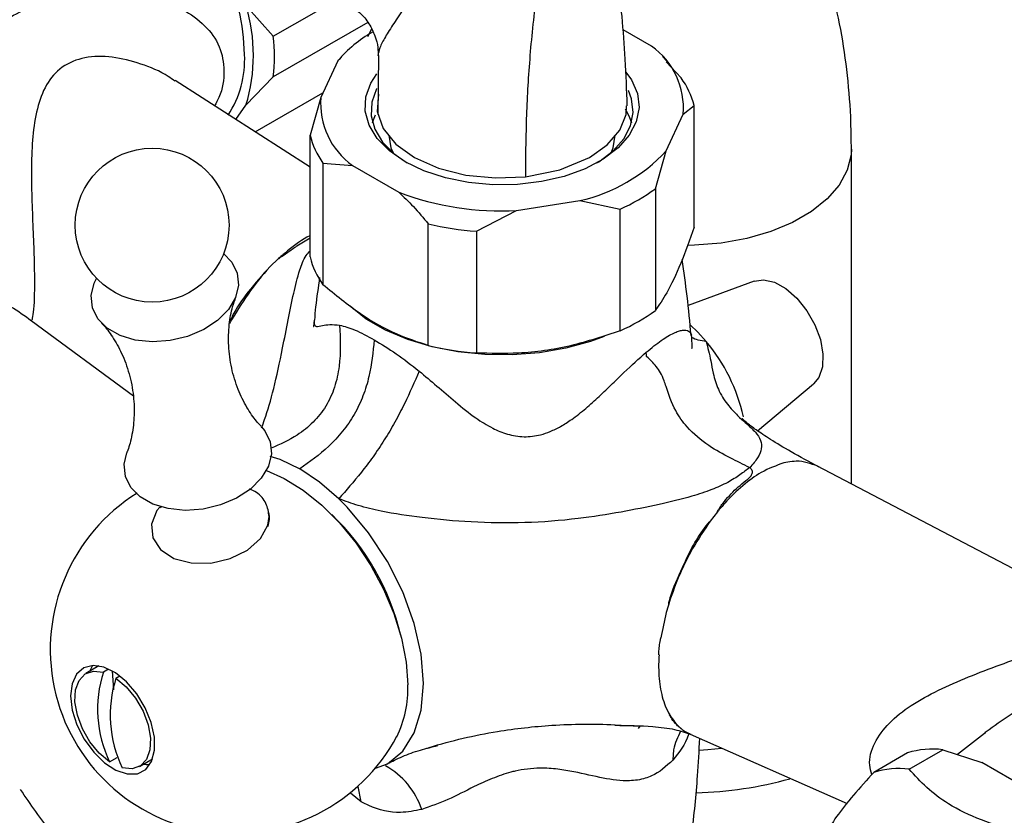
# Model space of a CAD drawing. Units: millimetres. Extents: x 3 to 3246, y 5 to 3245.
# Drawn here: x 2440 to 2523, y 2755 to 2822 of the extents above; entities that cross this region are included whole.
import ezdxf

# ---------------------------------------------------------------- set-up
doc = ezdxf.new("R2010")
doc.units = ezdxf.units.MM

msp = doc.modelspace()

# ---------------------------------------------------------------- linework, layer by layer
at = {"color": 7, "linetype": 'Continuous', "lineweight": 25}
for p, q in [((2461.362, 2820.607), (2466.801, 2823.747)), ((2461.362, 2820.607), (2459.064, 2823.184)), ((2469.284, 2821.772), (2461.362, 2817.198)), ((2469.611, 2821.196), (2469.276, 2820.569)), ((2493.1, 2819.771), (2490.7, 2821.157)), ((2466.772, 2818.546), (2465.348, 2815.479)), ((2466.964, 2818.7), (2466.772, 2818.546)), ((2467.099, 2818.92), (2466.928, 2818.736)), ((2470.175, 2818.992), (2470.122, 2814.053)), ((2494.374, 2818.515), (2493.999, 2818.92)), ((2495.575, 2817.118), (2494.329, 2818.454)), ((2464.442, 2809.629), (2453.134, 2816.888)), ((2459.064, 2814.825), (2461.362, 2817.198)), ((2459.84, 2812.583), (2465.528, 2815.867)), ((2465.348, 2815.479), (2464.442, 2812.302)), ((2458.219, 2813.624), (2459.064, 2814.825)), ((2495.749, 2814.063), (2496.655, 2814.79)), ((2496.655, 2804.583), (2496.655, 2814.79)), ((2494.326, 2810.996), (2495.749, 2814.063)), ((2464.442, 2802.095), (2464.442, 2812.302)), ((2509.858, 2783.057), (2509.858, 2811.146)), ((2493.42, 2807.82), (2494.326, 2810.996)), ((2465.523, 2809.974), (2465.523, 2799.768)), ((2465.523, 2809.974), (2467.998, 2809.77)), ((2467.998, 2809.77), (2471.887, 2807.525)), ((2493.42, 2807.82), (2493.42, 2797.613)), ((2481.775, 2805.996), (2487.087, 2806.818)), ((2487.087, 2806.818), (2490.468, 2806.116)), ((2490.468, 2795.909), (2490.468, 2806.116)), ((2478.394, 2804.248), (2481.775, 2805.996)), ((2474.361, 2794.665), (2474.361, 2804.872)), ((2478.394, 2804.248), (2478.394, 2794.041)), ((2461.809, 2801.968), (2461.067, 2801.264)), ((2501.715, 2800.073), (2496.157, 2798.031)), ((2441.053, 2796.763), (2449.619, 2790.433)), ((2501.971, 2787.52), (2506.69, 2791.456)), ((2504.524, 2784.886), (2504.185, 2784.812)), ((2530.187, 2772.417), (2506.951, 2784.578)), ((2451.891, 2781.065), (2451.945, 2781.128)), ((2498.623, 2780.716), (2498.019, 2779.933)), ((2446.733, 2767.787), (2445.644, 2767.158)), ((2447.538, 2767.528), (2447.102, 2767.276)), ((2447.831, 2767.379), (2447.942, 2765.791)), ((2448.159, 2766.768), (2448.476, 2766.951)), ((2490.028, 2762.847), (2492.059, 2762.732)), ((2492.097, 2762.741), (2491.967, 2762.548)), ((2496.333, 2762.077), (2509.494, 2756.263)), ((2521.015, 2762.134), (2518.762, 2760.359)), ((2514.704, 2759.128), (2517.533, 2760.761)), ((2517.533, 2760.761), (2520.791, 2759.697)), ((2447.627, 2759.752), (2448.264, 2760.12)), ((2450.143, 2759.363), (2451.233, 2759.992)), ((2514.573, 2760.496), (2511.744, 2758.864)), ((2524.806, 2757.379), (2520.791, 2759.697))]:
    msp.add_line(p, q, dxfattribs=at)
at = {"color": 8, "linetype": 'Continuous', "lineweight": 25}
for q in [(2468.473, 2757.683), (2467.824, 2757.112)]:
    msp.add_line((2468.741, 2756.4), q, dxfattribs=at)
at = {"color": 7, "linetype": 'Continuous', "lineweight": 25, "flags": 128}
for points in [[(2472.417, 2810.077), (2471.096, 2810.99), (2470.078, 2812.025), (2469.397, 2813.149), (2469.075, 2814.324), (2469.121, 2815.514), (2469.535, 2816.68), (2470.04, 2817.468)], [(2490.949, 2817.604), (2491.403, 2816.964), (2491.907, 2815.809), (2492.046, 2814.622), (2491.815, 2813.439), (2491.222, 2812.299), (2490.286, 2811.239), (2489.037, 2810.292), (2487.515, 2809.489), (2485.77, 2808.856), (2483.856, 2808.413), (2481.836, 2808.174), (2479.775, 2808.147), (2477.739, 2808.333), (2475.793, 2808.726), (2474, 2809.314), (2472.417, 2810.077)], [(2470.025, 2816.212), (2470.013, 2816.189), (2469.618, 2815.074), (2469.574, 2813.935), (2469.882, 2812.811), (2470.533, 2811.736), (2471.507, 2810.746), (2472.596, 2809.975)], [(2488.501, 2809.975), (2488.668, 2810.078), (2489.863, 2810.984), (2490.758, 2811.998), (2491.325, 2813.089), (2491.546, 2814.22), (2491.413, 2815.356), (2491.151, 2816.055)], [(2470.187, 2815.75), (2470.081, 2814.299), (2470.575, 2812.876), (2471.642, 2811.561), (2473.219, 2810.43), (2475.218, 2809.549), (2477.522, 2808.967), (2479.999, 2808.718), (2482.508, 2808.816)], [(2487.881, 2810.432), (2489.381, 2811.493), (2490.43, 2812.722), (2490.975, 2814.054), (2490.982, 2814.778)], [(2490.872, 2814.514), (2491.215, 2813.873), (2491.406, 2813.342)], [(2469.692, 2813.342), (2469.772, 2813.595), (2469.947, 2814.014)], [(2471.049, 2812.321), (2471.231, 2811.251), (2471.406, 2810.832)], [(2489.692, 2810.832), (2489.866, 2811.251), (2490.049, 2812.321)], [(2482.508, 2808.816), (2485.401, 2809.395), (2487.881, 2810.432)], [(2457.19, 2802.373), (2457.879, 2801.658), (2458.337, 2800.731), (2458.443, 2799.719), (2458.189, 2798.682), (2457.591, 2797.68), (2456.684, 2796.771), (2455.519, 2796.008)], [(2455.519, 2796.008), (2454.165, 2795.436), (2452.701, 2795.087), (2451.211, 2794.983), (2449.783, 2795.128), (2448.499, 2795.514), (2447.433, 2796.12), (2446.648, 2796.91), (2446.19, 2797.837), (2446.084, 2798.849), (2446.338, 2799.886), (2446.537, 2800.293)], [(2501.715, 2800.073), (2502.479, 2800.183), (2503.4, 2799.973), (2504.363, 2799.44), (2505.295, 2798.624), (2506.128, 2797.585), (2506.8, 2796.401), (2507.26, 2795.159), (2507.475, 2793.951), (2507.43, 2792.867), (2507.126, 2791.987), (2506.69, 2791.456)], [(2489.127, 2795.419), (2487.966, 2794.996), (2485.888, 2794.431), (2483.686, 2794.055), (2481.41, 2793.878), (2479.114, 2793.903), (2476.852, 2794.131), (2474.676, 2794.555), (2472.638, 2795.166), (2470.785, 2795.949), (2469.161, 2796.886), (2467.804, 2797.956), (2467.74, 2798.016)], [(2497.678, 2795), (2496.979, 2795.793), (2496.32, 2796.404)], [(2460.347, 2787.865), (2460.64, 2787.513), (2461.099, 2786.586), (2461.204, 2785.574), (2460.95, 2784.537), (2460.352, 2783.535), (2459.445, 2782.626), (2458.28, 2781.864)], [(2458.28, 2781.864), (2456.927, 2781.291), (2455.462, 2780.943), (2453.973, 2780.838), (2452.544, 2780.983), (2451.26, 2781.37), (2450.194, 2781.975), (2449.409, 2782.765), (2448.951, 2783.693), (2448.845, 2784.704), (2449.066, 2785.66)], [(2461.067, 2785.372), (2461.915, 2785.123), (2463.578, 2784.315)], [(2460.775, 2784.172), (2462.271, 2783.524), (2463.863, 2782.544), (2465.426, 2781.287), (2466.92, 2779.785), (2468.305, 2778.077), (2469.547, 2776.208), (2470.612, 2774.225), (2471.474, 2772.18), (2472.109, 2770.126), (2472.502, 2768.116), (2472.642, 2766.203)], [(2466.851, 2781.817), (2465.241, 2783.203), (2463.578, 2784.315)], [(2469.929, 2759.204), (2470.928, 2759.582), (2472.222, 2760.652), (2473.181, 2762.175), (2473.775, 2764.084), (2473.973, 2766.312), (2473.775, 2768.768), (2473.181, 2771.362), (2472.223, 2773.992), (2470.928, 2776.557), (2469.354, 2778.96), (2467.556, 2781.105), (2466.851, 2781.817)], [(2451.853, 2781.098), (2451.595, 2780.818), (2451.142, 2779.668), (2451.245, 2778.533), (2451.891, 2777.544), (2453.006, 2776.814), (2454.466, 2776.424), (2456.106, 2776.419), (2457.741, 2776.796), (2459.187, 2777.512), (2460.282, 2778.486), (2460.901, 2779.607), (2461.013, 2780.327), (2461.013, 2780.327)], [(2444.358, 2765.271), (2444.496, 2764.091), (2444.886, 2762.849), (2445.499, 2761.638), (2446.29, 2760.547), (2447.2, 2759.657), (2448.161, 2759.035), (2449.102, 2758.726), (2449.954, 2758.753), (2450.652, 2759.115), (2451.147, 2759.784), (2451.399, 2760.711), (2451.392, 2761.826), (2451.126, 2763.049), (2450.619, 2764.287), (2449.911, 2765.449), (2449.053, 2766.448), (2448.108, 2767.211), (2447.148, 2767.682), (2446.243, 2767.824), (2445.461, 2767.628), (2444.859, 2767.107), (2444.482, 2766.302), (2444.358, 2765.271)], [(2447.627, 2759.752), (2446.759, 2760.482), (2445.98, 2761.429), (2445.351, 2762.519), (2444.92, 2763.667), (2444.722, 2764.783), (2444.773, 2765.781), (2445.067, 2766.581), (2445.583, 2767.121), (2446.28, 2767.359), (2447.102, 2767.276)], [(2446.203, 2767.822), (2446.031, 2767.503), (2445.968, 2767.345)], [(2448.159, 2766.768), (2449.027, 2766.039), (2449.806, 2765.092), (2450.436, 2764.002), (2450.866, 2762.854), (2451.064, 2761.737), (2451.014, 2760.74), (2450.719, 2759.94), (2450.204, 2759.4), (2449.507, 2759.162), (2448.684, 2759.245)], [(2497.095, 2760.723), (2497.803, 2760.77), (2498.994, 2760.899)], [(2450.468, 2759.55), (2450.685, 2759.522), (2450.998, 2759.515)]]:
    msp.add_lwpolyline(points, dxfattribs=at)
at = {"color": 8, "linetype": 'Continuous', "lineweight": 25, "flags": 128}
msp.add_lwpolyline([(2509.858, 2811.147), (2509.832, 2810.658), (2509.515, 2809.371), (2508.845, 2808.129), (2507.838, 2806.965), (2506.522, 2805.91), (2504.928, 2804.99), (2503.1, 2804.23), (2501.085, 2803.649), (2498.934, 2803.262), (2496.703, 2803.079), (2496.125, 2803.066)], dxfattribs=at)
at = {"color": 7, "linetype": 'Continuous', "lineweight": 25}
msp.add_circle((2451.195, 2804.759), 6.453, dxfattribs=at)
for centre, radius, start, end in [((2439.77, 2818.598), 19.182, 1.41544, 24.13783), ((2445.518, 2819.005), 14.175, 342.85241, 17.14759), ((2446.166, 2818.903), 15.291, 353.60013, 6.39987), ((2475.031, 2811.502), 10.854, 119.52732, 139.54329), ((2489.386, 2814.579), 6.384, 355.36978, 54.42715), ((2450.553, 2818.635), 8.405, 326.49924, 2.98218), ((2490.263, 2813.238), 6.578, 13.64861, 36.14831), ((2471.712, 2814.963), 6.384, 175.36978, 234.42715), ((2470.834, 2813.854), 6.578, 193.64861, 216.14831), ((2483.935, 2820.637), 14.174, 282.84966, 317.14497), ((2484.348, 2820.127), 15.289, 293.59744, 306.39718), ((2480.438, 2830.079), 24.12, 249.23625, 273.17768), ((2480.371, 2830.374), 26.201, 256.74097, 265.67295), ((2470.834, 2803.647), 6.578, 193.64861, 216.14831), ((2481.209, 2783.373), 26.941, 138.38514, 150.84676), ((2484.348, 2809.92), 15.289, 293.59744, 306.39718), ((2480.371, 2820.167), 26.201, 256.74097, 265.67295), ((2486.473, 2785.531), 14.669, 12.42549, 40.19889), ((2458.1, 2769.166), 15.451, 121.93915, 331.93149), ((2458.609, 2780.212), 2.427, 342.89561, 10.5685), ((2452.085, 2765.68), 20.5, 13.15143, 46.26756), ((2456.847, 2764.176), 10.226, 162.35119, 205.63169), ((2457.904, 2763.668), 10.226, 162.35119, 205.63169), ((2463.438, 2765.861), 9.21, 334.1236, 2.1266), ((2516.661, 2753.825), 6.991, 82.83781, 107.38122), ((2513.833, 2752.192), 6.991, 82.83781, 107.38122), ((2496.067, 2789.181), 32.036, 271.37297, 285.63296)]:
    msp.add_arc(centre, radius, start, end, dxfattribs=at)
at = {"color": 8, "linetype": 'Continuous', "lineweight": 25}
msp.add_arc((2467.626, 2753.687), 6.524, 18.45449, 61.13742, dxfattribs=at)
at = {"color": 7, "linetype": 'Continuous', "lineweight": 25}
for points, knots in [([(2495.469, 2851.834), (2494.819, 2851.173), (2493.386, 2849.714), (2491.176, 2846.754), (2488.962, 2843.039), (2487.04, 2838.75), (2485.437, 2834.024), (2484.198, 2828.926), (2483.324, 2823.577), (2482.805, 2818.383), (2482.545, 2813.468), (2482.52, 2810.331), (2482.508, 2808.816)], [0, 0, 0, 0, 0.058198, 0.128438, 0.22054, 0.313847, 0.409916, 0.528981, 0.650694, 0.772239, 0.890027, 1, 1, 1, 1]), ([(2491.049, 2814.777), (2491.01, 2816.083), (2490.934, 2818.611), (2490.624, 2822.08), (2490.382, 2825.076), (2490.228, 2827.459), (2490.133, 2829.759), (2490.112, 2832.343), (2490.261, 2835.151), (2490.576, 2837.695), (2490.959, 2839.761), (2491.475, 2841.772), (2492.113, 2843.678), (2492.799, 2845.299), (2493.536, 2846.752), (2494.351, 2848.126), (2495.425, 2849.656), (2496.289, 2850.598), (2496.751, 2851.102)], [0, 0, 0, 0, 0.110555, 0.213961, 0.30216, 0.371332, 0.420352, 0.505609, 0.598505, 0.652563, 0.706663, 0.756629, 0.801586, 0.845331, 0.874276, 0.909431, 0.951519, 1, 1, 1, 1]), ([(2509.858, 2811.146), (2509.849, 2811.883), (2509.827, 2813.969), (2509.575, 2817.333), (2509.012, 2821.186), (2508.163, 2824.892), (2507.034, 2828.419), (2505.635, 2831.736), (2503.98, 2834.818), (2502.087, 2837.644), (2499.979, 2840.205), (2497.669, 2842.48), (2495.371, 2844.365), (2493.768, 2845.361), (2493.065, 2845.797)], [0, 0, 0, 0, 0.05123, 0.144974, 0.238672, 0.33168, 0.423516, 0.513742, 0.602057, 0.688347, 0.772688, 0.855311, 0.936543, 1, 1, 1, 1]), ([(2442.68, 2837.518), (2441.77, 2837.216), (2439.09, 2836.328), (2434.728, 2834.516), (2429.628, 2832.116), (2424.681, 2829.421), (2419.923, 2826.457), (2416.034, 2823.778), (2413.82, 2822.004), (2413.049, 2821.386)], [0, 0, 0, 0, 0.085421, 0.251704, 0.417769, 0.583374, 0.74831, 0.912348, 1, 1, 1, 1]), ([(2467.676, 2823.26), (2467.996, 2823.051), (2468.66, 2822.618), (2469.409, 2821.698), (2469.908, 2820.683), (2470.15, 2819.745), (2470.151, 2819.183), (2470.151, 2818.951)], [0, 0, 0, 0, 0.215576, 0.448031, 0.66119, 0.859813, 1, 1, 1, 1]), ([(2471.887, 2807.525), (2472.301, 2807.134), (2473.161, 2806.324), (2473.952, 2805.367), (2474.361, 2804.872)], [0, 0, 0, 0, 0.482569, 1, 1, 1, 1]), ([(2496.655, 2804.583), (2496.285, 2803.537), (2495.532, 2801.411), (2494.43, 2799.093), (2493.734, 2798.073), (2493.42, 2797.613)], [0, 0, 0, 0, 0.346797, 0.705058, 1, 1, 1, 1]), ([(2496.409, 2795.518), (2496.31, 2796.617), (2496.117, 2798.745), (2495.803, 2800.85), (2495.651, 2801.868)], [0, 0, 0, 0, 0.516325, 1, 1, 1, 1]), ([(2465.246, 2800.364), (2465.124, 2799.549), (2464.946, 2798.362), (2464.839, 2797.161), (2464.805, 2796.785)], [0, 0, 0, 0, 0.686701, 1, 1, 1, 1]), ([(2474.361, 2794.665), (2473.492, 2794.948), (2471.62, 2795.557), (2468.612, 2797.231), (2466.565, 2798.912), (2465.523, 2799.768)], [0, 0, 0, 0, 0.2985023, 0.6430419, 1, 1, 1, 1]), ([(2433.685, 2798.002), (2433.886, 2798.112), (2434.265, 2798.321), (2435.179, 2798.658), (2435.957, 2798.781), (2436.488, 2798.792), (2437.074, 2798.749), (2438.07, 2798.531), (2439.506, 2797.89), (2440.504, 2797.164), (2441.073, 2796.75)], [0, 0, 0, 0, 0.1510631, 0.2852969, 0.3840293, 0.4418733, 0.5078551, 0.6199398, 0.7831601, 1, 1, 1, 1]), ([(2460.343, 2787.895), (2460.21, 2788.034), (2459.814, 2788.446), (2459.104, 2789.486), (2458.361, 2790.986), (2457.815, 2792.767), (2457.566, 2794.643), (2457.624, 2796.402), (2457.883, 2797.816), (2458.129, 2798.473), (2458.229, 2798.74)], [0, 0, 0, 0, 0.064424, 0.192224, 0.332052, 0.479615, 0.628823, 0.773405, 0.907941, 1, 1, 1, 1]), ([(2446.938, 2796.547), (2446.985, 2796.501), (2447.276, 2796.218), (2447.902, 2795.38), (2448.68, 2794.01), (2449.312, 2792.302), (2449.671, 2790.442), (2449.718, 2788.605), (2449.498, 2787.027), (2449.229, 2786.036), (2449.075, 2785.694), (2449.061, 2785.663)], [0, 0, 0, 0, 0.023711, 0.146551, 0.282184, 0.427358, 0.576369, 0.723204, 0.861388, 0.987388, 1, 1, 1, 1]), ([(2466.927, 2796.373), (2466.976, 2795.228), (2467.051, 2793.496), (2466.557, 2791.176), (2465.828, 2789.542), (2464.722, 2788.182), (2463.18, 2786.931), (2461.934, 2786.379), (2461.194, 2786.05)], [0, 0, 0, 0, 0.269475, 0.407726, 0.540195, 0.670335, 0.804221, 1, 1, 1, 1]), ([(2464.784, 2796.763), (2464.758, 2796.539), (2464.721, 2796.23), (2464.75, 2796.264), (2464.758, 2796.273)], [0, 0, 0, 0, 0.722373, 1, 1, 1, 1]), ([(2466.927, 2796.373), (2467.329, 2796.272), (2468.13, 2796.073), (2469.261, 2795.449), (2469.825, 2795.138)], [0, 0, 0, 0, 0.501698, 1, 1, 1, 1]), ([(2490.468, 2795.909), (2489.086, 2795.447), (2486.276, 2794.508), (2482.164, 2793.928), (2479.567, 2794.006), (2478.394, 2794.041)], [0, 0, 0, 0, 0.346797, 0.705058, 1, 1, 1, 1]), ([(2496.455, 2794.442), (2496.456, 2794.44), (2496.508, 2794.387), (2496.51, 2794.717), (2496.469, 2795.23), (2496.441, 2795.572)], [0, 0, 0, 0, 0.0103077, 0.341141, 1, 1, 1, 1]), ([(2469.825, 2795.138), (2469.725, 2794.126), (2469.576, 2792.602), (2468.934, 2790.454), (2468.191, 2788.864), (2467.183, 2787.423), (2465.643, 2785.792), (2464.4, 2784.903), (2463.578, 2784.315)], [0, 0, 0, 0, 0.250317, 0.376914, 0.499983, 0.623554, 0.751111, 1, 1, 1, 1]), ([(2469.825, 2795.138), (2470.433, 2794.772), (2471.652, 2794.039), (2472.949, 2793.028), (2473.6, 2792.52)], [0, 0, 0, 0, 0.498423, 1, 1, 1, 1]), ([(2497.677, 2794.999), (2497.218, 2795.068), (2496.757, 2795.137), (2496.458, 2795.343), (2496.457, 2795.343)], [0, 0, 0, 0, 0.996831, 1, 1, 1, 1]), ([(2497.677, 2794.999), (2497.745, 2794.742), (2497.89, 2794.19), (2498.077, 2793.285), (2498.285, 2792.176), (2498.645, 2790.943), (2499.408, 2789.732), (2500.256, 2788.836), (2500.937, 2788.221), (2501.435, 2787.773), (2501.91, 2787.291), (2502.281, 2786.748), (2502.36, 2786.054), (2502.085, 2785.302), (2501.579, 2784.701), (2501.334, 2784.41)], [0, 0, 0, 0, 0.046287, 0.099481, 0.167292, 0.265109, 0.368608, 0.4632, 0.535749, 0.597468, 0.652922, 0.752318, 0.841406, 0.923302, 1, 1, 1, 1]), ([(2473.6, 2792.52), (2474.095, 2792.105), (2475.114, 2791.249), (2476.67, 2789.891), (2478.193, 2788.661), (2479.653, 2787.751), (2481.003, 2787.176), (2482.154, 2786.991), (2483.097, 2787.039), (2483.838, 2787.18), (2484.637, 2787.457), (2485.511, 2787.889), (2486.516, 2788.531), (2487.593, 2789.383), (2488.728, 2790.406), (2489.784, 2791.431), (2491.127, 2792.748), (2492.032, 2793.56), (2492.641, 2794.106)], [0, 0, 0, 0, 0.081257, 0.167385, 0.260317, 0.330796, 0.387839, 0.447985, 0.477504, 0.50722, 0.543028, 0.58374, 0.629714, 0.692853, 0.756491, 0.822593, 0.880683, 1, 1, 1, 1]), ([(2501.316, 2784.423), (2500.785, 2784.691), (2499.687, 2785.246), (2497.797, 2786.237), (2496.194, 2787.597), (2494.945, 2789.332), (2494.467, 2790.743), (2494.037, 2792.087), (2493.49, 2792.975), (2492.967, 2793.491), (2492.673, 2793.743), (2492.663, 2793.763), (2492.657, 2793.814), (2492.656, 2793.932), (2492.647, 2794.038), (2492.641, 2794.106)], [0, 0, 0, 0, 0.133258, 0.275396, 0.434881, 0.543744, 0.690369, 0.727492, 0.846242, 0.969103, 0.972786, 0.974164, 0.975582, 0.984379, 1, 1, 1, 1]), ([(2473.6, 2792.52), (2473.215, 2791.627), (2472.631, 2790.275), (2471.588, 2788.271), (2470.686, 2786.738), (2469.715, 2785.297), (2468.398, 2783.558), (2467.474, 2782.518), (2466.851, 2781.818)], [0, 0, 0, 0, 0.249462, 0.377445, 0.500085, 0.620578, 0.74454, 1, 1, 1, 1]), ([(2507.145, 2784.476), (2506.343, 2784.903), (2504.857, 2785.695), (2503.094, 2786.754), (2501.869, 2787.575), (2501.104, 2788.158), (2500.718, 2788.503), (2500.701, 2788.521), (2500.693, 2788.53)], [0, 0, 0, 0, 0.228707, 0.423679, 0.589767, 0.73286, 0.874569, 1, 1, 1, 1]), ([(2504.185, 2784.812), (2503.558, 2784.593), (2502.434, 2784.199), (2500.743, 2782.959), (2499.512, 2781.777), (2498.827, 2780.959), (2498.623, 2780.716)], [0, 0, 0, 0, 0.341601, 0.613373, 0.885101, 1, 1, 1, 1]), ([(2507.03, 2784.535), (2506.458, 2784.755), (2505.685, 2785.052), (2504.764, 2784.92), (2504.524, 2784.886)], [0, 0, 0, 0, 0.740157, 1, 1, 1, 1]), ([(2501.316, 2784.423), (2501.061, 2784.224), (2500.541, 2783.82), (2499.478, 2783.151), (2498.093, 2782.523), (2496.149, 2781.903), (2493.601, 2781.295), (2490.423, 2780.652), (2486.664, 2780.069), (2482.444, 2779.733), (2478.055, 2779.813), (2474.037, 2780.171), (2470.904, 2780.635), (2468.564, 2781.186), (2467.393, 2781.618), (2466.851, 2781.818)], [0, 0, 0, 0, 0.037428, 0.076183, 0.118633, 0.167487, 0.244647, 0.334057, 0.434166, 0.557569, 0.683002, 0.799197, 0.897712, 0.95259, 1, 1, 1, 1]), ([(2498.623, 2780.716), (2498.623, 2780.716), (2498.622, 2780.717), (2498.621, 2780.719), (2498.621, 2780.723), (2498.622, 2780.729), (2498.624, 2780.737), (2498.629, 2780.748), (2498.636, 2780.763), (2498.648, 2780.787), (2498.668, 2780.823), (2498.7, 2780.876), (2498.75, 2780.956), (2498.871, 2781.141), (2499.149, 2781.533), (2499.801, 2782.301), (2500.644, 2783.065), (2501.39, 2783.631), (2501.579, 2783.976), (2501.557, 2784.204), (2501.429, 2784.336), (2501.34, 2784.405), (2501.334, 2784.41)], [0, 0, 0, 0, 0.000344, 0.000771, 0.001627, 0.002765, 0.00414, 0.006175, 0.009218, 0.013806, 0.020777, 0.031426, 0.04766, 0.071943, 0.150985, 0.30918, 0.626252, 0.802955, 0.878499, 0.930044, 0.995115, 1, 1, 1, 1]), ([(2501.334, 2784.41), (2501.331, 2784.412), (2501.325, 2784.416), (2501.319, 2784.421), (2501.316, 2784.423)], [0, 0, 0, 0, 0.499731, 1, 1, 1, 1]), ([(2461.013, 2780.327), (2460.957, 2780.699), (2460.843, 2781.444), (2460.189, 2782.251), (2459.554, 2782.541), (2459.35, 2782.634)], [0, 0, 0, 0, 0.404268, 0.808536, 1, 1, 1, 1]), ([(2494.537, 2772.979), (2494.537, 2772.979), (2494.536, 2772.979), (2494.536, 2772.981), (2494.534, 2772.985), (2494.534, 2773.003), (2494.545, 2773.076), (2494.612, 2773.362), (2494.963, 2774.487), (2495.718, 2776.138), (2496.676, 2778.166), (2497.483, 2779.294), (2497.935, 2779.874), (2498.007, 2779.929), (2498.011, 2779.931), (2498.014, 2779.933), (2498.017, 2779.934), (2498.018, 2779.934), (2498.019, 2779.934), (2498.019, 2779.933)], [0, 0, 0, 0, 0.000139, 0.000317, 0.000643, 0.001771, 0.007187, 0.02871, 0.114738, 0.460629, 0.71278, 0.964455, 0.997527, 0.998334, 0.998885, 0.999446, 0.999695, 0.999877, 1, 1, 1, 1]), ([(2498.02, 2779.935), (2497.509, 2779.185), (2496.554, 2777.783), (2495.419, 2775.464), (2494.816, 2773.877), (2494.559, 2773.05), (2494.537, 2772.979)], [0, 0, 0, 0, 0.35434, 0.6627, 0.970903, 1, 1, 1, 1]), ([(2494.537, 2772.979), (2494.466, 2772.741), (2494.182, 2771.785), (2494.009, 2770.852), (2493.88, 2770.15)], [0, 0, 0, 0, 0.248605, 1, 1, 1, 1]), ([(2493.72, 2768.727), (2493.72, 2768.728), (2493.719, 2768.728), (2493.718, 2768.729), (2493.715, 2768.734), (2493.711, 2768.75), (2493.707, 2768.811), (2493.712, 2769.046), (2493.75, 2769.442), (2493.805, 2769.845), (2493.851, 2770.078), (2493.868, 2770.134), (2493.875, 2770.147), (2493.878, 2770.15), (2493.879, 2770.15), (2493.88, 2770.15), (2493.88, 2770.15)], [0, 0, 0, 0, 0.000787, 0.001627, 0.003679, 0.010072, 0.033754, 0.127076, 0.500107, 0.872517, 0.966207, 0.990136, 0.996572, 0.99856, 0.999323, 1, 1, 1, 1]), ([(2493.72, 2768.727), (2493.707, 2768.462), (2493.659, 2767.511), (2493.774, 2766.004), (2494.13, 2764.602), (2494.486, 2763.922), (2494.614, 2763.676)], [0, 0, 0, 0, 0.130684, 0.469444, 0.808476, 1, 1, 1, 1]), ([(2495.593, 2762.525), (2495.592, 2762.525), (2495.592, 2762.525), (2495.59, 2762.526), (2495.586, 2762.528), (2495.575, 2762.536), (2495.538, 2762.562), (2495.41, 2762.66), (2495.13, 2762.91), (2494.863, 2763.231), (2494.686, 2763.516), (2494.632, 2763.618), (2494.616, 2763.657), (2494.612, 2763.667), (2494.611, 2763.672), (2494.611, 2763.675), (2494.611, 2763.677), (2494.611, 2763.678), (2494.612, 2763.678), (2494.613, 2763.678), (2494.613, 2763.678), (2494.614, 2763.677)], [0, 0, 0, 0, 0.000397, 0.000906, 0.001873, 0.005414, 0.019454, 0.075373, 0.298895, 0.746235, 0.894181, 0.968158, 0.98051, 0.988813, 0.992417, 0.994903, 0.996659, 0.998342, 0.999056, 0.999525, 1, 1, 1, 1]), ([(2494.616, 2763.674), (2494.888, 2763.282), (2495.185, 2762.853), (2495.559, 2762.552), (2495.591, 2762.526)], [0, 0, 0, 0, 0.913263, 1, 1, 1, 1]), ([(2490.026, 2762.808), (2491.096, 2762.795), (2492.839, 2762.775), (2495.023, 2762.514), (2495.961, 2762.197), (2496.402, 2762.047)], [0, 0, 0, 0, 0.45717, 0.744302, 1, 1, 1, 1]), ([(2495.592, 2762.525), (2495.7, 2762.445), (2495.941, 2762.264), (2496.21, 2762.137), (2496.358, 2762.067)], [0, 0, 0, 0, 0.445822, 1, 1, 1, 1]), ([(2496.484, 2753.65), (2496.661, 2755.287), (2496.95, 2757.969), (2497.082, 2760.67), (2497.133, 2761.724)], [0, 0, 0, 0, 0.610038, 1, 1, 1, 1]), ([(2470.92, 2759.581), (2471.329, 2759.789), (2472.128, 2760.197), (2473.572, 2760.725), (2474.667, 2760.99), (2475.165, 2761.111)], [0, 0, 0, 0, 0.363248, 0.710077, 1, 1, 1, 1]), ([(2494.891, 2759.898), (2494.32, 2759.376), (2493.596, 2758.714), (2492.323, 2758.268), (2490.989, 2758.074), (2489.044, 2758.34), (2487.05, 2758.837), (2485.236, 2759.153), (2483.579, 2759.271), (2482.203, 2759.106), (2480.861, 2758.77), (2479.677, 2758.351), (2477.915, 2757.535), (2476.004, 2756.515), (2474.547, 2756.007), (2473.814, 2755.752)], [0, 0, 0, 0, 0.112859, 0.143111, 0.215379, 0.329941, 0.447255, 0.504897, 0.564319, 0.643322, 0.656379, 0.720594, 0.787333, 0.89298, 1, 1, 1, 1]), ([(2523.821, 2753.865), (2522.783, 2754.181), (2520.678, 2754.822), (2518.06, 2756.082), (2516.117, 2757.577), (2515.179, 2758.607), (2514.704, 2759.128)], [0, 0, 0, 0, 0.2670656, 0.5412165, 0.7678843, 1, 1, 1, 1]), ([(2511.744, 2758.864), (2511.157, 2758.218), (2509.97, 2756.914), (2508.533, 2755.108), (2507.617, 2753.586), (2507.331, 2752.784), (2507.185, 2752.377)], [0, 0, 0, 0, 0.244278, 0.493448, 0.742659, 1, 1, 1, 1]), ([(2444.145, 2752.014), (2443.682, 2752.591), (2442.295, 2754.32), (2441.005, 2756.181), (2440.146, 2757.422)], [0, 0, 0, 0, 0.3336246, 1, 1, 1, 1]), ([(2473.814, 2755.752), (2473.224, 2755.638), (2471.737, 2755.35), (2469.972, 2755.743), (2468.949, 2756.289), (2468.741, 2756.4)], [0, 0, 0, 0, 0.343493, 0.866343, 1, 1, 1, 1])]:
    msp.add_open_spline(points, degree=3, knots=knots, dxfattribs=at)
at = {"color": 8, "linetype": 'Continuous', "lineweight": 25}
for points, knots in [([(2472.046, 2837.418), (2472.046, 2837.418), (2472.029, 2836.737), (2472.03, 2834.951), (2472.225, 2831.944), (2472.617, 2829.071), (2472.938, 2826.802), (2473.061, 2825.365), (2472.852, 2824.009), (2472.238, 2822.824), (2471.434, 2821.647), (2470.738, 2820.548), (2470.263, 2819.64), (2470.176, 2819.199), (2470.135, 2818.991)], [0, 0, 0, 0, 0.0000024, 0.088169, 0.2271187, 0.3693244, 0.4317523, 0.4975497, 0.5377195, 0.6102478, 0.7117758, 0.8151808, 0.9127966, 1, 1, 1, 1]), ([(2428.019, 2803.967), (2428.06, 2804.181), (2428.19, 2804.873), (2428.637, 2806.554), (2429.463, 2809.068), (2430.582, 2811.666), (2431.744, 2813.933), (2432.875, 2815.821), (2434.401, 2817.977), (2436.396, 2820.189), (2438.76, 2821.975), (2441.043, 2823.139), (2443.156, 2823.854), (2445.641, 2824.316), (2448.408, 2824.378), (2451.266, 2823.908), (2453.726, 2822.978), (2455.658, 2821.601), (2456.938, 2819.843), (2457.336, 2817.731), (2457.097, 2815.96), (2456.558, 2815.007), (2456.426, 2814.775)], [0, 0, 0, 0, 0.0122405, 0.0394989, 0.0947199, 0.157318, 0.2003704, 0.2456872, 0.2919491, 0.3669745, 0.4395177, 0.4889134, 0.5381392, 0.587849, 0.6562037, 0.7207942, 0.7815048, 0.8363296, 0.8881779, 0.9363203, 0.984459, 1, 1, 1, 1]), ([(2453.108, 2816.85), (2452.923, 2816.982), (2452.054, 2817.599), (2450.261, 2818.328), (2447.872, 2818.944), (2445.513, 2818.933), (2443.519, 2818.113), (2442.213, 2816.55), (2441.49, 2814.531), (2441.147, 2812.219), (2441.048, 2809.72), (2441.09, 2807.126), (2441.193, 2804.539), (2441.299, 2802.013), (2441.316, 2800.602), (2441.324, 2799.917)], [0, 0, 0, 0, 0.0223226, 0.1048017, 0.1858232, 0.264927, 0.3426294, 0.4231426, 0.5083793, 0.5966611, 0.684777, 0.7708939, 0.8522065, 0.928208, 1, 1, 1, 1]), ([(2464.442, 2803.891), (2464.434, 2803.887), (2463.795, 2803.583), (2462.9, 2802.902), (2462.059, 2802.182), (2461.809, 2801.968)], [0, 0, 0, 0, 0.00917, 0.705542, 1, 1, 1, 1]), ([(2461.809, 2801.968), (2461.81, 2801.968), (2461.811, 2801.967), (2461.814, 2801.967), (2461.819, 2801.969), (2461.825, 2801.971), (2461.834, 2801.975), (2461.846, 2801.982), (2461.863, 2801.992), (2461.888, 2802.008), (2461.926, 2802.034), (2461.983, 2802.073), (2462.068, 2802.133), (2462.266, 2802.273), (2462.696, 2802.576), (2463.45, 2803.115), (2464.073, 2803.486), (2464.442, 2803.705)], [0, 0, 0, 0, 0.0006363, 0.0014276, 0.0030105, 0.0051165, 0.0076619, 0.0114286, 0.0170593, 0.0255502, 0.0384517, 0.0581592, 0.0882047, 0.1331443, 0.2794272, 0.5721983, 1, 1, 1, 1]), ([(2460.378, 2787.756), (2460.463, 2787.988), (2460.808, 2788.927), (2461.409, 2790.962), (2462.034, 2793.913), (2462.588, 2796.721), (2463.025, 2798.946), (2463.489, 2800.759), (2463.918, 2801.993), (2464.331, 2802.483), (2464.442, 2802.614)], [0, 0, 0, 0, 0.074697, 0.301567, 0.533477, 0.673555, 0.798664, 0.90663, 0.97499, 1, 1, 1, 1]), ([(2461.069, 2801.266), (2460.448, 2800.582), (2459.287, 2799.303), (2458.193, 2797.703), (2457.786, 2796.847), (2457.721, 2796.71)], [0, 0, 0, 0, 0.490961, 0.918215, 1, 1, 1, 1]), ([(2441.324, 2799.917), (2441.316, 2799.335), (2441.299, 2798.138), (2441.196, 2797.173), (2441.097, 2796.743), (2441.088, 2796.788), (2441.085, 2796.805)], [0, 0, 0, 0, 0.257726, 0.53044, 0.823028, 1, 1, 1, 1]), ([(2464.789, 2796.787), (2464.782, 2796.716), (2464.767, 2796.553), (2464.797, 2796.407), (2464.865, 2796.308), (2465.042, 2796.241), (2465.417, 2796.325), (2466.06, 2796.451), (2466.639, 2796.399), (2466.927, 2796.373)], [0, 0, 0, 0, 0.063379, 0.146783, 0.226136, 0.315926, 0.574113, 0.787869, 1, 1, 1, 1]), ([(2492.642, 2794.098), (2493.084, 2794.458), (2493.755, 2795.005), (2494.482, 2795.467), (2494.96, 2795.723), (2495.365, 2795.881), (2495.705, 2795.957), (2495.992, 2795.959), (2496.201, 2795.89), (2496.352, 2795.76), (2496.433, 2795.627), (2496.437, 2795.546), (2496.438, 2795.521)], [0, 0, 0, 0, 0.1726504, 0.2620476, 0.3551608, 0.4421033, 0.5352761, 0.6353016, 0.7426868, 0.8313317, 0.9476631, 1, 1, 1, 1]), ([(2511.576, 2758.675), (2511.5, 2758.939), (2511.243, 2759.828), (2511.748, 2761.39), (2512.988, 2763.079), (2514.87, 2764.538), (2517.142, 2765.791), (2519.674, 2766.887), (2522.306, 2767.877), (2524.882, 2768.826), (2527.197, 2769.807), (2528.89, 2770.8), (2529.801, 2771.65), (2530.159, 2772.194), (2530.223, 2772.469), (2530.181, 2772.408), (2530.178, 2772.404)], [0, 0, 0, 0, 0.029753, 0.10058, 0.175559, 0.255778, 0.340737, 0.427668, 0.514762, 0.598853, 0.678283, 0.754941, 0.832981, 0.912913, 0.994282, 1, 1, 1, 1]), ([(2537.153, 2771.898), (2536.943, 2771.803), (2536.104, 2771.426), (2534.265, 2770.345), (2531.579, 2768.791), (2528.519, 2767.005), (2525.661, 2765.297), (2523.188, 2763.68), (2521.768, 2762.721), (2521.067, 2762.173), (2521.016, 2762.133)], [0, 0, 0, 0, 0.059607, 0.238247, 0.416159, 0.590648, 0.771054, 0.882407, 0.991426, 1, 1, 1, 1]), ([(2474.159, 2760.859), (2474.254, 2760.889), (2476.214, 2761.511), (2479.738, 2762.322), (2484.967, 2762.909), (2488.272, 2762.947), (2490.018, 2762.848), (2490.028, 2762.847)], [0, 0, 0, 0, 0.018403, 0.382724, 0.668219, 0.998146, 1, 1, 1, 1]), ([(2495.529, 2762.306), (2495.281, 2761.82), (2494.956, 2761.181), (2494.891, 2760.292), (2494.891, 2759.998), (2494.891, 2759.898)], [0, 0, 0, 0, 0.678258, 0.890988, 1, 1, 1, 1]), ([(2496.24, 2762.155), (2496.227, 2762.115), (2495.942, 2761.203), (2495.405, 2760.536), (2494.891, 2759.898)], [0, 0, 0, 0, 0.043964, 1, 1, 1, 1]), ([(2496.416, 2762.044), (2496.401, 2762.05), (2496.379, 2762.058), (2496.36, 2762.066), (2496.356, 2762.068), (2496.357, 2762.068), (2496.357, 2762.067), (2496.358, 2762.067), (2496.358, 2762.067)], [0, 0, 0, 0, 0.593345, 0.891263, 0.966756, 0.98388, 0.993026, 1, 1, 1, 1])]:
    msp.add_open_spline(points, degree=3, knots=knots, dxfattribs=at)

doc.saveas('drawing.dxf')
